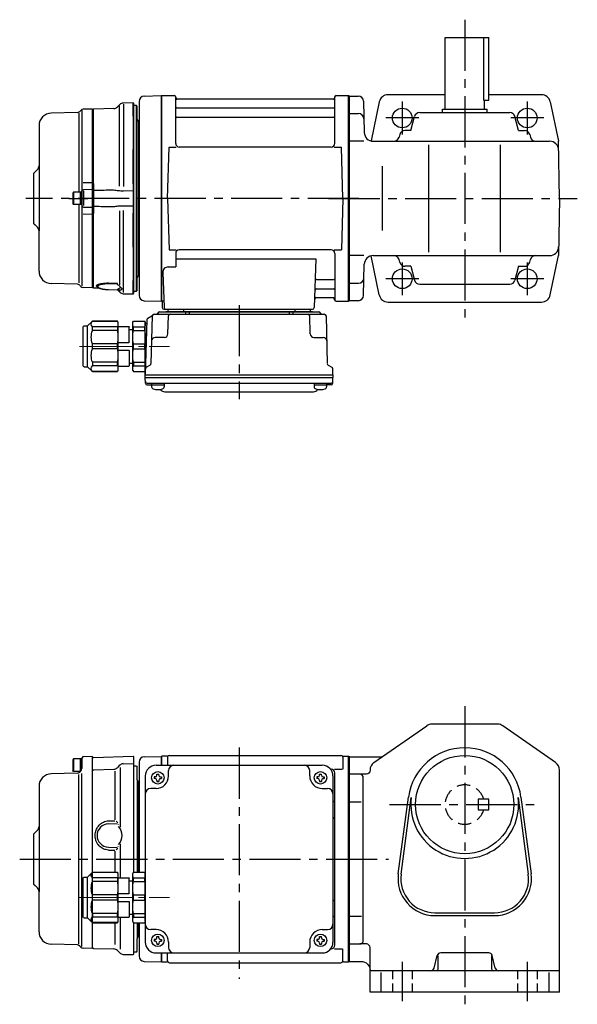
# Model space of a CAD drawing. Extents: x 88 to 799, y 59 to 610.
# Drawn here: x 88 to 400, y 59 to 610 of the extents above; entities that cross this region are included whole.
import ezdxf

# ---------------------------------------------------------------- set-up
doc = ezdxf.new("R2010")
doc.units = 0
doc.header["$LTSCALE"] = 3
doc.header["$MEASUREMENT"] = 0
for name, pattern in [('HIDDEN', [3.75, 2.5, -1.25]), ('HIDDEN2', [4.7625, 3.175, -1.5875]), ('PHANTOM', [2.5, 1.25, -0.25, 0.25, -0.25, 0.25, -0.25]), ('sekkei(A2)', [14.2875, 9.525, -1.5875, 1.5875, -1.5875]), ('sekkei_H', [2.38125, 1.5875, -0.79375]), ('一点鎖線', [13, 10, -1, 1, -1])]:
    doc.linetypes.add(name, pattern=pattern)
doc.layers.get('0').update_dxf_attribs({"linetype": 'CONTINUOUS'})
for name, color, linetype in [('CENTER', 3, 'sekkei(A2)'), ('HIDDEN', 1, 'HIDDEN'), ('HIDS', 1, 'HIDDEN2'), ('PHANTOM', 2, 'PHANTOM')]:
    doc.layers.add(name, color=color, linetype=linetype)

# ---------------------------------------------------------------- blocks, each defined once
blk = doc.blocks.new('C2BG1216キャプコン-F用')
for p, q in [((-0.76, 12.65), (0, 12.65)), ((0, 13.5), (0.35, 14.1)), ((0, -13.5), (0, 13.5)), ((6.65, 14.1), (0.35, 14.1)), ((7, 13.5), (6.65, 14.1)), ((7, -13.5), (7, 13.5)), ((15.3, 11.05), (9.3, 11.05)), ((15.3, 13.5), (15.65, 14.1)), ((15.3, 13.5), (15.3, -13.5)), ((29.65, 14.1), (15.65, 14.1)), ((15.65, 14.1), (15.65, 14.03)), ((15.65, 14.03), (29.65, 14.03)), ((32.3, 11.45), (29.65, 14.1)), ((29.65, 14.03), (29.65, 14.1)), ((32.3, -11.45), (32.3, 11.45)), ((34.2, 11.45), (32.3, 11.45)), ((6.65, 10.92), (0.35, 10.92)), ((0.35, 8.93), (0.35, 10.92)), ((6.65, 8.93), (0.35, 8.93)), ((6.65, 8.93), (6.65, 10.92)), ((9, 9.4), (7, 9.4)), ((9, 2.5), (9, 10.75)), ((15.65, 10.92), (29.65, 10.92)), ((15.65, 10.92), (15.65, 8.93)), ((15.65, 8.93), (29.65, 8.93)), ((29.65, 8.93), (29.65, 10.92)), ((34.7, -10.95), (34.7, 10.95)), ((0.35, -1.41), (0.35, 1.41)), ((6.65, 1.41), (0.35, 1.41)), ((6.65, -1.41), (6.65, 1.41)), ((15.3, 2.2), (9.3, 2.2)), ((15.65, -1.41), (15.65, 1.41)), ((15.65, 1.41), (29.65, 1.41)), ((29.65, -1.41), (29.65, 1.41)), ((6.65, -1.41), (0.35, -1.41)), ((9, -2.5), (9, -10.75)), ((15.3, -2.2), (9.3, -2.2)), ((15.65, -1.41), (29.65, -1.41)), ((6.65, -8.93), (0.35, -8.93)), ((0.35, -8.93), (0.35, -10.92)), ((6.65, -10.92), (0.35, -10.92)), ((6.65, -8.93), (6.65, -10.92)), ((9, -9.4), (7, -9.4)), ((15.65, -8.93), (29.65, -8.93)), ((15.65, -10.92), (15.65, -8.93)), ((15.65, -10.92), (29.65, -10.92)), ((29.65, -8.93), (29.65, -10.92)), ((0, -13.5), (0.35, -14.1)), ((6.65, -14.1), (0.35, -14.1)), ((7, -13.5), (6.65, -14.1)), ((15.3, -11.05), (9.3, -11.05)), ((15.3, -13.5), (15.65, -14.1)), ((15.65, -14.03), (29.65, -14.03)), ((15.65, -14.1), (15.65, -14.03)), ((29.65, -14.1), (15.65, -14.1)), ((32.3, -11.45), (29.65, -14.1)), ((29.65, -14.03), (29.65, -14.1)), ((34.2, -11.45), (32.3, -11.45))]:
    blk.add_line(p, q)
for centre, radius, start, end in [((3.83, 12.51), 3.83, 155.4551, 204.5449), ((3.17, 12.51), 3.83, 335.4551, 24.5449), ((9.3, 10.75), 0.3, 90, 180), ((18.97, 12.47), 3.67, 154.9182, 205.0818), ((27.93, 12.47), 2.32, 317.8582, 42.1418), ((34.2, 10.95), 0.5, 0, 90), ((20.58, 5.17), 20.58, 169.4713, 190.5287), ((-13.58, 5.17), 20.58, 349.4713, 10.5287), ((35.88, 5.17), 20.58, 169.4713, 190.5287), ((18.17, 5.17), 12.08, 341.8653, 18.1347), ((9.3, 2.5), 0.3, 180, 270), ((20.58, -5.17), 20.58, 169.4713, 190.5287), ((-13.58, -5.17), 20.58, 349.4713, 10.5287), ((9.3, -2.5), 0.3, 90, 180), ((35.88, -5.17), 20.58, 169.4713, 190.5287), ((18.17, -5.17), 12.08, 341.8653, 18.1347), ((3.83, -12.51), 3.83, 155.4551, 204.5449), ((3.17, -12.51), 3.83, 335.4551, 24.5449), ((9.3, -10.75), 0.3, 180, 270), ((18.97, -12.47), 3.67, 154.9182, 205.0818), ((27.93, -12.47), 2.32, 317.8582, 42.1418), ((34.2, -10.95), 0.5, 270, 0)]:
    blk.add_arc(centre, radius, start, end)
at = {"layer": 'CENTER', "linetype": '一点鎖線', "lineweight": 13}
blk.add_line((36.8, 0), (-13.6, 0), dxfattribs=at)
blk = doc.blocks.new('C2BG1216キャプコン-F_ABOX用')
blk.add_blockref('C2BG1216キャプコン-F用', (0, 0))
blk = doc.blocks.new('A$C6ba7ef0f')
for p, q in [((-114.58, 57.25), (-105.2, 57.49)), ((-105.2, 57.49), (-105, 57.3)), ((-104.7, 57.5), (-105, 57.33)), ((-105, -57.33), (-105, 57.33)), ((-105, -57.5), (-105, 57.3)), ((-105, 57.3), (-105, -57.3)), ((-104.7, 57.5), (-97.84, 57.5)), ((-104.7, -57.5), (-104.7, 57.5)), ((-97, 30.75), (-97, 56.74)), ((-96.85, 56.67), (-96.72, 55.91)), ((-8.77, 55.5), (-96.23, 55.5)), ((-8.15, 56.67), (-8.28, 55.91)), ((-8, 30.75), (-8, 56.74)), ((-7.16, 57.5), (-0.3, 57.5)), ((-0.3, 57.5), (0, 57.33)), ((-0.3, -57.5), (-0.3, 57.5)), ((0, 57.33), (0, -57.33)), ((-143.8, 49.98), (-148.7, 49.85)), ((-143.8, 49.98), (-143.5, 49.68)), ((-143.5, 49.68), (-143.5, 47.5)), ((-143.5, -47.5), (-143.5, 49.68)), ((-117.5, 54.25), (-117.5, -44.09)), ((-117.5, 54.24), (-117.5, -54.25)), ((-96.5, 50.67), (-8.5, 50.67)), ((-152.04, 48.06), (-166.68, 47.68)), ((-151.25, 47.63), (-151.25, 3.5)), ((-150.06, 49.27), (-150.68, 48.65)), ((-149.5, 49.31), (-149.5, -48.98)), ((-96.5, 45.43), (-8.5, 45.43)), ((-173.5, 40.68), (-173.5, -18.24)), ((-101.5, 0), (-100.75, 28.75)), ((-100.75, 28.75), (-96.72, 28.75)), ((-10, 28.75), (-95, 28.75)), ((-8.28, 28.75), (-4.25, 28.75)), ((-3.5, 0), (-4.25, 28.75)), ((-176.5, 14), (-174.38, 16.12)), ((-176.5, 14), (-176.5, -14)), ((-176, 14.5), (-174.38, 16.12)), ((-154.2, 3.5), (-154.5, 2.98)), ((-154.5, 2.98), (-154.5, -2.98)), ((-154.2, 3.5), (-154.2, -3.5)), ((-149.5, 3.5), (-154.2, 3.5)), ((-150.5, 3.5), (-150.5, -3.5)), ((-149.5, -3.83), (-149.5, 3.83)), ((-149.5, 3.5), (-149.5, -3.5)), ((-101.5, 0), (-100.75, -28.75)), ((-3.5, 0), (-4.25, -28.75)), ((-154.2, -3.5), (-154.5, -2.98)), ((-149.5, -3.5), (-154.2, -3.5)), ((-151.25, -3.5), (-151.25, -47.2)), ((-176.5, -14), (-174.38, -16.12)), ((-176, -14.5), (-174.38, -16.12)), ((-173.5, -40.68), (-173.5, -18.24)), ((-100.75, -28.75), (-96.72, -28.75)), ((-97, -30.75), (-97, -38.37)), ((-10, -28.75), (-95, -28.75)), ((-8.28, -28.75), (-4.25, -28.75)), ((-8, -30.75), (-8, -56.74)), ((-101.22, -38.37), (-97, -38.37)), ((-97, -33.79), (-18.51, -33.79)), ((-18.51, -33.79), (-19.47, -61.03)), ((-104.22, -41.47), (-103.53, -61.03)), ((-152.04, -48.06), (-166.68, -47.68)), ((-150.06, -49.27), (-150.68, -48.65)), ((-143.5, -49.68), (-143.5, -47.5)), ((-17.89, -45.43), (-8.5, -45.43)), ((-143.8, -49.98), (-148.7, -49.85)), ((-143.8, -49.98), (-143.5, -49.68)), ((-18.14, -50.67), (-8.5, -50.67)), ((-114.58, -57.25), (-105, -57.5)), ((-104.7, -57.5), (-105, -57.33)), ((-103.66, -57.5), (-104.7, -57.5)), ((-104.5, -57.5), (-104.5, -61)), ((-18.31, -55.5), (-8.77, -55.5)), ((-8.15, -56.67), (-8.28, -55.91)), ((-7.16, -57.5), (-0.3, -57.5)), ((-0.3, -57.5), (0, -57.33)), ((-112.69, -67.02), (-110.38, -65.69)), ((-110.14, -65.77), (-110.83, -92.48)), ((-109.14, -64.8), (-13.86, -64.8)), ((-106.03, -63.5), (-16.97, -63.5)), ((-103.5, -62), (-20.47, -62)), ((-20.47, -63.5), (-102.53, -63.5)), ((-101.33, -75.85), (-101.06, -65.77)), ((-101.29, -62), (-101.32, -63.01)), ((-92.71, -62), (-92.68, -63.01)), ((-91.5, -63.5), (-91.5, -64.8)), ((-89.5, -63.5), (-89.5, -64.8)), ((-33.5, -63.5), (-33.5, -64.8)), ((-31.5, -63.5), (-31.5, -64.8)), ((-30.29, -62), (-30.32, -63.01)), ((-21.67, -75.85), (-21.94, -65.77)), ((-21.71, -62), (-21.68, -63.01)), ((-12.86, -65.77), (-12.17, -92.48)), ((-113.19, -67.86), (-114, -98.8)), ((-103.33, -77.8), (-108.5, -77.8)), ((-19.67, -77.8), (-14.5, -77.8)), ((-111.33, -93.32), (-113.41, -94.52)), ((-11.67, -93.32), (-9.59, -94.52)), ((-114, -98.8), (-113.91, -95.36)), ((-114, -100.3), (-114, -98.8)), ((-114, -98.8), (-9, -98.8)), ((-9, -98.8), (-9.09, -95.36)), ((-9, -98.8), (-9, -100.3)), ((-113.93, -103.43), (-114, -100.3)), ((-114, -100.3), (-9, -100.3)), ((-112.95, -103.4), (-10.05, -103.4)), ((-112.93, -104.4), (-110.48, -104.4)), ((-110.48, -103.4), (-110.48, -105.38)), ((-110.48, -104.4), (-103.48, -104.4)), ((-103.48, -103.4), (-103.48, -105.38)), ((-19.52, -103.4), (-19.52, -105.38)), ((-19.52, -104.4), (-12.52, -104.4)), ((-12.52, -103.4), (-12.52, -105.38)), ((-10.07, -104.4), (-12.52, -104.4)), ((-9.07, -103.43), (-9, -100.3)), ((-103.07, -108.2), (-19.93, -108.2))]:
    blk.add_line(p, q)
at = {"color": 7, "linetype": 'Continuous', "lineweight": 25}
for p, q in [((-143, 50), (-143.5, 49.5)), ((-131.67, 50.3), (-143, 50)), ((-143, 8.42), (-143, 50)), ((-128.35, 52.46), (-129.63, 51.17)), ((-128.38, 6.9), (-128.38, 51.73)), ((-120.8, 53.48), (-126.3, 53.33)), ((-120.8, 45.98), (-120.8, 53.48)), ((-120.5, 53.19), (-120.8, 53.48)), ((-120.5, 45.92), (-120.5, 53.19)), ((-119, 52), (-120.5, 52)), ((-119, -52), (-119, 52)), ((-118.5, 51.5), (-119, 52)), ((-118.5, -51.5), (-118.5, 51.5)), ((-143.5, 8.34), (-143.5, 49.5)), ((-120.8, 45.98), (-120.8, 45.98)), ((-120.8, 45.98), (-120.8, 45.82)), ((-120.8, 45.82), (-120.8, 45.1)), ((-120.8, 45.8), (-120.8, 45.1)), ((-120.8, 45.1), (-120.8, 39.6)), ((-120.5, 45.92), (-120.5, 45.92)), ((-120.5, 45.56), (-120.5, 45.92)), ((-120.5, 45.42), (-120.5, 45.56)), ((-120.5, 44.8), (-120.5, 45.42)), ((-120.5, 39.6), (-120.5, 44.8)), ((-120.8, 39.6), (-120.8, 30.16)), ((-120.5, 30.48), (-120.5, 39.6)), ((-117.8, 43.3), (-118.21, 43.71)), ((-117.8, 43.3), (-117.8, -43.3)), ((-120.8, 30.16), (-120.8, 27.58)), ((-120.8, 30.03), (-120.8, 27.61)), ((-120.8, 27.58), (-120.8, 27.31)), ((-120.5, 27.67), (-120.5, 30.48)), ((-120.5, 27.43), (-120.5, 27.67)), ((-120.8, 8.2), (-120.8, 27.31)), ((-120.8, 27.31), (-120.8, 27.31)), ((-120.5, 26.83), (-120.5, 27.43)), ((-120.5, 8.5), (-120.5, 26.83)), ((-148.7, 8.87), (-143.8, 8.97)), ((-143, 8.42), (-143.5, 8.34)), ((-120.8, 8.2), (-120.8, 8.2)), ((-120.8, 8.2), (-120.8, 7.72)), ((-120.8, 7.72), (-120.8, 4.22)), ((-120.8, 7.68), (-120.8, 5.37)), ((-120.5, 7.67), (-120.5, 8.5)), ((-120.5, 7.4), (-120.5, 7.67)), ((-120.5, 4.85), (-120.5, 7.4)), ((-143.8, 4.94), (-148.53, 4.82)), ((-148.53, 4.23), (-148.53, -4.01)), ((-143.03, 4.34), (-143.5, 3.87)), ((-143.5, -3.87), (-143.5, 3.87)), ((-143, 4.34), (-143.03, 4.34)), ((-143.03, 4.34), (-143.03, -4.34)), ((-143, 4.34), (-143, 4.34)), ((-120.8, 4.22), (-120.8, -4.22)), ((-120.5, 3.97), (-120.5, 4.85)), ((-120.5, -3.97), (-120.5, 3.97)), ((-148.53, -4.82), (-143.8, -4.94)), ((-143.5, -3.87), (-143.03, -4.34)), ((-143.03, -4.34), (-143, -4.34)), ((-143, -4.34), (-143, -4.34)), ((-120.8, -4.22), (-120.8, -7.72)), ((-120.8, -5.37), (-120.8, -7.68)), ((-120.5, -4.85), (-120.5, -3.97)), ((-120.5, -7.4), (-120.5, -4.85)), ((-143.8, -8.97), (-148.7, -8.87)), ((-143.5, -49.5), (-143.5, -8.34)), ((-143.5, -8.34), (-143, -8.42)), ((-143, -8.31), (-143, -8.42)), ((-143, -50), (-143, -8.42)), ((-128.38, -6.9), (-128.38, -48.36)), ((-120.8, -7.72), (-120.8, -8.2)), ((-120.8, -27.31), (-120.8, -8.2)), ((-120.8, -8.2), (-120.8, -8.2)), ((-120.5, -7.67), (-120.5, -7.4)), ((-120.5, -8.5), (-120.5, -7.67)), ((-120.5, -26.83), (-120.5, -8.5)), ((-120.8, -27.31), (-120.8, -27.31)), ((-120.8, -27.31), (-120.8, -27.58)), ((-120.5, -27.43), (-120.5, -26.83)), ((-120.5, -27.67), (-120.5, -27.43)), ((-120.8, -27.58), (-120.8, -30.16)), ((-120.8, -27.61), (-120.8, -30.03)), ((-120.8, -30.16), (-120.8, -39.6)), ((-120.5, -30.48), (-120.5, -27.67)), ((-120.5, -39.6), (-120.5, -30.48)), ((-120.8, -39.6), (-120.8, -45.1)), ((-120.5, -44.8), (-120.5, -39.6)), ((-118.21, -43.71), (-117.8, -43.3)), ((-143.5, -49.5), (-143, -50)), ((-134.67, -47.39), (-129.91, -47.48)), ((-129.51, -47.96), (-134.66, -47.86)), ((-128.54, -48.91), (-128.46, -49.02)), ((-120.8, -45.1), (-120.8, -45.8)), ((-120.8, -45.1), (-120.8, -45.82)), ((-120.8, -45.82), (-120.8, -45.98)), ((-120.8, -53.48), (-120.8, -45.98)), ((-120.8, -45.98), (-120.8, -45.98)), ((-120.5, -45.42), (-120.5, -44.8)), ((-120.5, -45.56), (-120.5, -45.42)), ((-120.5, -45.92), (-120.5, -45.56)), ((-120.5, -53.19), (-120.5, -45.92)), ((-120.5, -45.92), (-120.5, -45.92)), ((-143, -50), (-140.07, -50.08)), ((-134.67, -51.04), (-129.51, -51.21)), ((-134.66, -51.01), (-129.51, -51.17)), ((-129.6, -51.21), (-128.35, -52.46)), ((-126.3, -53.33), (-120.8, -53.48)), ((-120.8, -53.48), (-120.5, -53.19)), ((-120.5, -52), (-119, -52)), ((-119, -52), (-118.5, -51.5))]:
    blk.add_line(p, q, dxfattribs=at)
at = {"color": 0}
for p, q in [((-126.3, 52.64), (-126.3, 6.74)), ((-126.3, -52.64), (-126.3, -6.74)), ((-128.35, -52.46), (-128.35, -51.75))]:
    blk.add_line(p, q, dxfattribs=at)
at = {"color": 7, "linetype": 'Continuous', "lineweight": 25}
for points in [[(-120.8, 4.22), (-121, 4.22), (-126.3, 4.11)], [(-126.3, -4.11), (-121, -4.22), (-120.8, -4.22)]]:
    blk.add_lwpolyline(points, dxfattribs=at)
for centre, radius, start, end in [((-114.5, 54.25), 3, 91.5, 180), ((-97.84, 56.5), 1, 10, 90), ((-96.23, 56), 0.5, 190, 270), ((-8.77, 56), 0.5, 270, 350), ((-7.16, 56.5), 1, 90, 170), ((-148.65, 47.85), 2, 91.5, 135), ((-96.5, 51.17), 0.5, 180, 270), ((-8.5, 51.17), 0.5, 270, 360), ((-166.5, 40.68), 7, 91.5, 180), ((-152.1, 50.06), 2, 271.5, 315), ((-96.5, 44.93), 0.5, 90, 180), ((-8.5, 44.93), 0.5, 360, 90), ((-95, 30.75), 2, 180, 270), ((-10, 30.75), 2, 270, 360), ((-176.5, 18.24), 3, 315, 0), ((-176.5, -18.24), 3, 0, 45), ((-95, -30.75), 2, 90, 180), ((-10, -30.75), 2, 0, 90), ((-101.22, -41.37), 3, 90, 182), ((-166.5, -40.68), 7, 180, 268.5), ((-152.1, -50.06), 2, 45, 88.5), ((-148.65, -47.85), 2, 225, 268.5), ((-17.89, -44.43), 1, 178, 270), ((-8.5, -44.93), 0.5, 270, 0), ((-114.5, -54.25), 3, 180, 268.5), ((-18.14, -51.67), 1, 90, 178), ((-8.5, -51.17), 0.5, 0, 90), ((-18.31, -56.5), 1, 90, 178), ((-8.77, -56), 0.5, 10, 90), ((-7.16, -56.5), 1, 190, 270), ((-110.88, -64.82), 1, 300, 318.7448), ((-109.14, -65.8), 1, 90, 178.5), ((-110.88, -64.82), 1, 318.6911, 330.64), ((-107.9, -63.8), 1, 270, 339.5127), ((-106.03, -64.5), 1, 90, 159.5127), ((-103.5, -61), 1, 180, 270), ((-102.53, -61), 1, 182, 270), ((-101.82, -63), 0.5, 270, 358.5), ((-100.06, -65.8), 1, 90, 178.5), ((-92.18, -63), 0.5, 181.5, 270), ((-30.82, -63), 0.5, 270, 358.5), ((-22.94, -65.8), 1, 1.5, 90), ((-21.18, -63), 0.5, 181.5, 270), ((-20.47, -61), 1, 270, 358), ((-16.97, -64.5), 1, 20.4873, 90), ((-15.1, -63.8), 1, 200.4873, 270), ((-13.86, -65.8), 1, 1.5, 90), ((-112.19, -67.89), 1, 120, 178.5), ((-103.33, -75.8), 2, 270, 358.5), ((-19.67, -75.8), 2, 181.5, 270), ((-108.5, -79.8), 2, 90, 178.5), ((-14.5, -79.8), 2, 1.5, 90), ((-111.83, -92.46), 1, 300, 358.5), ((-11.17, -92.46), 1, 181.5, 240), ((-112.91, -95.39), 1, 120, 178.5), ((-10.09, -95.39), 1, 1.5, 60), ((-112.95, -102.4), 1, 181.3299, 270), ((-112.93, -103.4), 1, 181.5, 270), ((-10.07, -103.4), 1, 270, 358.5), ((-10.05, -102.4), 1, 270, 358.6701), ((-109.18, -105.38), 1.3, 180, 253.3984), ((-106.98, -98), 9, 253.3985, 286.601), ((-103.07, -105.2), 3, 214.1894, 270), ((-104.78, -105.38), 1.3, 286.6009, 0), ((-19.93, -105.2), 3, 270, 325.8106), ((-18.22, -105.38), 1.3, 180, 253.3984), ((-16.02, -98), 9, 253.3985, 286.601), ((-13.82, -105.38), 1.3, 286.6009, 0)]:
    blk.add_arc(centre, radius, start, end)
for centre, radius, start, end in [((-131.75, 53.3), 3, 271.5, 315), ((-126.23, 50.34), 3, 91.5, 135), ((-117.5, 44.41), 1, 180, 225), ((-117.5, -44.41), 1, 135, 180), ((-129.55, -52.05), 0.978, 46.679, 90.5672), ((-127.77, -51.28), 0.736, 186.1725, 218.8094), ((-126.23, -50.34), 3, 225, 268.5)]:
    blk.add_arc(centre, radius, start, end, dxfattribs=at)
at = {"color": 0, "linetype": 'Continuous', "lineweight": 25}
blk.add_arc((-128.23, -48.86), 0.283, 215.5935, 246.2408, dxfattribs=at)
at = {"color": 8, "linetype": 'Continuous', "lineweight": 25}
blk.add_arc((-134.75, -51.01), 0.0932, 339.8103, 1.0372, dxfattribs=at)
at = {"color": 7, "linetype": 'Continuous', "lineweight": 25}
for points, knots in [([(-143.5, 3.87), (-143.5, 3.97), (-143.5, 4.15), (-143.5, 4.54), (-143.5, 4.69), (-143.5, 5.02), (-143.5, 5.21), (-143.5, 5.6), (-143.5, 5.82), (-143.5, 6.27), (-143.5, 6.5), (-143.5, 7), (-143.5, 7.26), (-143.5, 7.79), (-143.5, 8.06), (-143.5, 8.34)], [0, 0, 0, 0, 0.25, 0.25, 0.375, 0.375, 0.5, 0.5, 0.625, 0.625, 0.75, 0.75, 0.875, 0.875, 1, 1, 1, 1]), ([(-143, 8.42), (-143, 8.35), (-143, 8.21), (-143, 8.02), (-143, 7.85), (-143, 7.7), (-143, 7.57), (-143.01, 7.4), (-143.01, 7.21), (-143.01, 6.82), (-143.01, 6.31), (-143.02, 5.73), (-143.02, 5.23), (-143.02, 4.89), (-143.02, 4.67), (-143.02, 4.53), (-143.03, 4.42), (-143.03, 4.37), (-143.03, 4.34)], [0, 0, 0, 0, 0.035333, 0.0676055, 0.0968175, 0.122969, 0.1460598, 0.16609, 0.2090679, 0.2493577, 0.3806458, 0.4990578, 0.6272761, 0.7488398, 0.8129585, 0.8761912, 0.9385383, 1, 1, 1, 1]), ([(-143, 8.31), (-143, 8.07), (-143, 7.56), (-143, 6.82), (-143, 6.12), (-143, 5.51), (-143, 5), (-143, 4.58), (-143, 4.43), (-143, 4.34)], [0, 0, 0, 0, 0.122383, 0.263307, 0.404461, 0.545615, 0.686745, 0.827874, 1, 1, 1, 1]), ([(-149.5, 3.83), (-149.5, 3.95), (-149.48, 4.07), (-149.38, 4.31), (-149.31, 4.43), (-149.12, 4.62), (-149.01, 4.69), (-148.77, 4.79), (-148.64, 4.82), (-148.53, 4.82)], [0, 0, 0, 0, 0.25, 0.25, 0.5, 0.5, 0.75, 0.75, 1, 1, 1, 1]), ([(-132.47, 4.6), (-135.52, 4.53), (-138.57, 4.45), (-141.62, 4.38), (-142.08, 4.37), (-142.54, 4.36), (-143, 4.34)], [0, 0, 0, 0, 0.00914933, 0.00914933, 0.00914933, 0.01053424, 0.01053424, 0.01053424, 0.01053424]), ([(-126.3, 4.11), (-126.78, 4.11), (-127.25, 4.11), (-128.18, 4.15), (-128.65, 4.18), (-129.56, 4.26), (-130.01, 4.31), (-130.9, 4.42), (-131.33, 4.47), (-131.75, 4.53)], [0, 0, 0, 0, 0.25, 0.25, 0.5, 0.5, 0.75, 0.75, 1, 1, 1, 1]), ([(-149.5, -3.83), (-149.5, -4.09), (-149.4, -4.34), (-149.04, -4.71), (-148.78, -4.81), (-148.53, -4.82)], [0, 0, 0, 0, 0.5, 0.5, 1, 1, 1, 1]), ([(-143.5, -8.34), (-143.5, -7.78), (-143.5, -7.26), (-143.5, -6.51), (-143.5, -6.27), (-143.5, -5.82), (-143.5, -5.61), (-143.5, -5.21), (-143.5, -5.03), (-143.5, -4.69), (-143.5, -4.55), (-143.5, -4.29), (-143.5, -4.17), (-143.5, -3.99), (-143.5, -3.92), (-143.5, -3.87)], [0, 0, 0, 0, 0.25, 0.25, 0.375, 0.375, 0.5, 0.5, 0.625, 0.625, 0.75, 0.75, 0.875, 0.875, 1, 1, 1, 1]), ([(-143.03, -4.34), (-143.03, -4.36), (-143.03, -4.39), (-143.03, -4.44), (-143.02, -4.5), (-143.02, -4.57), (-143.02, -4.65), (-143.02, -4.74), (-143.02, -4.92), (-143.02, -5.23), (-143.02, -5.72), (-143.01, -6.31), (-143.01, -6.81), (-143.01, -7.2), (-143.01, -7.49), (-143, -7.89), (-143, -8.22), (-143, -8.42)], [0, 0, 0, 0, 0.03483, 0.069944, 0.105343, 0.141026, 0.176994, 0.213246, 0.249783, 0.371297, 0.49948, 0.617947, 0.749279, 0.789704, 0.832856, 0.902575, 1, 1, 1, 1]), ([(-143, -4.34), (-140.13, -4.41), (-137.26, -4.48), (-134.39, -4.55), (-133.75, -4.57), (-133.11, -4.58), (-132.47, -4.6)], [0, 0, 0, 0, 0.00861191, 0.00861191, 0.00861191, 0.01053424, 0.01053424, 0.01053424, 0.01053424]), ([(-131.75, -4.53), (-131.33, -4.47), (-130.9, -4.42), (-130.02, -4.31), (-129.57, -4.26), (-128.65, -4.18), (-128.18, -4.15), (-127.25, -4.11), (-126.78, -4.11), (-126.3, -4.11)], [0, 0, 0, 0, 0.25, 0.25, 0.5, 0.5, 0.75, 0.75, 1, 1, 1, 1]), ([(-141.02, -49.47), (-140.98, -49.51), (-140.85, -49.64), (-140.56, -49.83), (-140.11, -50.07), (-139.56, -50.29), (-138.94, -50.48), (-138.27, -50.64), (-137.56, -50.77), (-136.82, -50.88), (-136.05, -50.96), (-135.33, -51.02), (-134.86, -51.03), (-134.67, -51.04)], [0, 0, 0, 0, 0.028676, 0.114989, 0.218654, 0.326279, 0.432885, 0.534372, 0.634225, 0.733285, 0.83039, 0.927743, 1, 1, 1, 1]), ([(-134.66, -47.86), (-135.05, -47.85), (-135.45, -47.86), (-136.21, -47.88), (-136.58, -47.9), (-137.3, -47.97), (-137.64, -48.01), (-138.12, -48.08), (-138.28, -48.11), (-138.58, -48.17), (-138.72, -48.2), (-139.14, -48.3), (-139.38, -48.37), (-139.81, -48.53), (-139.99, -48.61), (-140.29, -48.79), (-140.4, -48.89), (-140.51, -49.03), (-140.54, -49.08), (-140.58, -49.19), (-140.59, -49.24), (-140.59, -49.39), (-140.55, -49.49), (-140.4, -49.69), (-140.28, -49.79), (-140.06, -49.94), (-139.98, -49.99), (-139.8, -50.08), (-139.7, -50.13), (-139.38, -50.26), (-139.13, -50.35), (-138.59, -50.51), (-138.28, -50.58), (-137.64, -50.71), (-137.3, -50.77), (-136.76, -50.85), (-136.57, -50.87), (-136.2, -50.91), (-136.01, -50.93), (-135.44, -50.97), (-135.05, -51), (-134.66, -51.01)], [0, 0, 0, 0, 0.0625, 0.0625, 0.125, 0.125, 0.1875, 0.1875, 0.21875, 0.21875, 0.25, 0.25, 0.3125, 0.3125, 0.375, 0.375, 0.4375, 0.4375, 0.46875, 0.46875, 0.5, 0.5, 0.5625, 0.5625, 0.625, 0.625, 0.65625, 0.65625, 0.6875, 0.6875, 0.75, 0.75, 0.8125, 0.8125, 0.875, 0.875, 0.90625, 0.90625, 0.9375, 0.9375, 1, 1, 1, 1]), ([(-129.51, -47.96), (-129.49, -47.94), (-129.49, -47.91), (-129.52, -47.83), (-129.55, -47.79), (-129.63, -47.7), (-129.68, -47.66), (-129.79, -47.57), (-129.84, -47.53), (-129.91, -47.48)], [0, 0, 0, 0, 0.25, 0.25, 0.5, 0.5, 0.75, 0.75, 1, 1, 1, 1]), ([(-129.34, -48.43), (-129.42, -48.37), (-129.49, -48.3), (-129.57, -48.18), (-129.58, -48.12), (-129.56, -48.06)], [0, 0, 0, 0, 0.5, 0.5, 1, 1, 1, 1]), ([(-128.46, -49.02), (-128.44, -49.06), (-128.32, -49.23), (-128.1, -49.5), (-127.81, -49.82), (-127.54, -50.1), (-127.29, -50.34), (-127.13, -50.51), (-127.07, -50.57), (-127.05, -50.6)], [0, 0, 0, 0, 0.043499, 0.19793, 0.360299, 0.526368, 0.70833, 0.880504, 1, 1, 1, 1]), ([(-129.56, -51.07), (-129.58, -51.01), (-129.57, -50.95), (-129.49, -50.83), (-129.42, -50.77), (-129.34, -50.71)], [0, 0, 0, 0, 0.5, 0.5, 1, 1, 1, 1]), ([(-129.34, -50.71), (-129.26, -50.65), (-129.16, -50.6), (-128.94, -50.49), (-128.82, -50.43), (-128.5, -50.26), (-128.31, -50.14), (-127.99, -49.81)], [0, 0, 0, 0, 0.25, 0.25, 0.5, 0.5, 1, 1, 1, 1]), ([(-128.5, -51.36), (-128.59, -51.36), (-128.66, -51.35), (-128.79, -51.34), (-128.85, -51.33), (-128.88, -51.34)], [0, 0, 0, 0, 0.5, 0.5, 1, 1, 1, 1]), ([(-127.05, -50.6), (-127.38, -51.14), (-127.56, -51.24), (-127.9, -51.33), (-128.02, -51.35), (-128.27, -51.37), (-128.4, -51.37), (-128.5, -51.36)], [0, 0, 0, 0, 0.5, 0.5, 0.75, 0.75, 1, 1, 1, 1]), ([(-127.04, -50.6), (-127.02, -50.64), (-126.98, -50.68), (-126.99, -50.67), (-126.99, -50.67)], [0, 0, 0, 0, 0.6943451, 1, 1, 1, 1])]:
    blk.add_open_spline(points, degree=3, knots=knots, dxfattribs=at)
for points in [[(-143, 8.42), (-143, 8.42), (-143, 8.42), (-143, 8.42)], [(-131.75, 4.53), (-131.99, 4.56), (-132.23, 4.58), (-132.47, 4.6)], [(-132.47, -4.6), (-132.23, -4.58), (-131.99, -4.56), (-131.75, -4.53)], [(-143, -8.42), (-143, -8.42), (-143, -8.42), (-143, -8.42)], [(-129.56, -48.06), (-129.54, -48.02), (-129.53, -47.99), (-129.51, -47.96)], [(-129.51, -51.17), (-129.53, -51.14), (-129.54, -51.11), (-129.56, -51.07)], [(-128.35, -51.75), (-128.52, -51.62), (-128.69, -51.48), (-128.88, -51.34)]]:
    blk.add_open_spline(points, degree=3, dxfattribs=at)
at = {"color": 0}
for points, knots in [([(-141.02, -49.47), (-141.18, -49.32), (-141.05, -49.44), (-141.36, -49.02), (-141.22, -48.71), (-140.94, -48.41), (-140.48, -48.16), (-139.87, -47.93), (-139.1, -47.74), (-138.26, -47.58), (-137.05, -47.47), (-136.88, -47.39), (-133.21, -47.42), (-136.14, -47.37), (-134.67, -47.39)], [0, 0, 0, 0, 0.158929, 0.517998, 0.823492, 1.198981, 1.718104, 2.362679, 3.163814, 4.061343, 5.085278, 6.153863, 7.299603, 7.659351, 7.659351, 7.659351, 7.659351]), ([(-128.54, -48.91), (-128.58, -48.88), (-128.75, -48.76), (-129.09, -48.6), (-129.28, -48.47), (-129.34, -48.43)], [0, 0, 0, 0, 0.184001, 0.739779, 1, 1, 1, 1])]:
    blk.add_open_spline(points, degree=3, knots=knots, dxfattribs=at)
at = {"layer": 'CENTER'}
for p, q in [((5.5, 0), (-180.93, 0)), ((-156.85, 0), (-146.11, 0)), ((-61.5, -59.67), (-61.5, -112.39))]:
    blk.add_line(p, q, dxfattribs=at)
at = {"layer": 'PHANTOM'}
for p, q in [((-105.2, 57.49), (-105, 57.5)), ((-105, 57.5), (-105, 57.3))]:
    blk.add_line(p, q, dxfattribs=at)
at = {"xscale": -1, "rotation": 360}
blk.add_blockref('C2BG1216キャプコン-F_ABOX用', (-114, -82.8), dxfattribs=at)
blk = doc.blocks.new('C2BG1216キャプコン-GH用')
for p, q in [((0, 13.5), (0.35, 14.1)), ((0, -13.5), (0, 13.5)), ((6.65, 14.1), (0.35, 14.1)), ((7, 13.5), (6.65, 14.1)), ((7, -13.5), (7, 13.5)), ((15.3, 11.05), (9.3, 11.05)), ((15.3, 13.5), (15.65, 14.1)), ((15.3, 13.5), (15.3, -13.5)), ((29.65, 14.1), (15.65, 14.1)), ((15.65, 14.1), (15.65, 14.03)), ((15.65, 14.03), (29.65, 14.03)), ((32.3, 11.45), (29.65, 14.1)), ((29.65, 14.03), (29.65, 14.1)), ((32.3, -11.45), (32.3, 11.45)), ((34.2, 11.45), (32.3, 11.45)), ((6.65, 10.92), (0.35, 10.92)), ((0.35, 8.93), (0.35, 10.92)), ((6.65, 8.93), (0.35, 8.93)), ((6.65, 8.93), (6.65, 10.92)), ((9, 9.4), (7, 9.4)), ((9, 2.5), (9, 10.75)), ((15.65, 10.92), (29.65, 10.92)), ((15.65, 10.92), (15.65, 8.93)), ((15.65, 8.93), (29.65, 8.93)), ((29.65, 8.93), (29.65, 10.92)), ((34.7, -10.95), (34.7, 10.95)), ((0.35, -1.41), (0.35, 1.41)), ((6.65, 1.41), (0.35, 1.41)), ((6.65, -1.41), (6.65, 1.41)), ((15.3, 2.2), (9.3, 2.2)), ((15.65, -1.41), (15.65, 1.41)), ((15.65, 1.41), (29.65, 1.41)), ((29.65, -1.41), (29.65, 1.41)), ((6.65, -1.41), (0.35, -1.41)), ((9, -2.5), (9, -10.75)), ((15.3, -2.2), (9.3, -2.2)), ((15.65, -1.41), (29.65, -1.41)), ((6.65, -8.93), (0.35, -8.93)), ((0.35, -8.93), (0.35, -10.92)), ((6.65, -10.92), (0.35, -10.92)), ((6.65, -8.93), (6.65, -10.92)), ((9, -9.4), (7, -9.4)), ((15.65, -8.93), (29.65, -8.93)), ((15.65, -10.92), (15.65, -8.93)), ((15.65, -10.92), (29.65, -10.92)), ((29.65, -8.93), (29.65, -10.92)), ((0, -13.5), (0.35, -14.1)), ((6.65, -14.1), (0.35, -14.1)), ((7, -13.5), (6.65, -14.1)), ((15.3, -11.05), (9.3, -11.05)), ((15.3, -13.5), (15.65, -14.1)), ((15.65, -14.03), (29.65, -14.03)), ((15.65, -14.1), (15.65, -14.03)), ((29.65, -14.1), (15.65, -14.1)), ((32.3, -11.45), (29.65, -14.1)), ((29.65, -14.03), (29.65, -14.1)), ((34.2, -11.45), (32.3, -11.45))]:
    blk.add_line(p, q)
for centre, radius, start, end in [((3.83, 12.51), 3.83, 155.4551, 204.5449), ((3.17, 12.51), 3.83, 335.4551, 24.5449), ((9.3, 10.75), 0.3, 90, 180), ((18.97, 12.47), 3.67, 154.9182, 205.0818), ((27.93, 12.47), 2.32, 317.8582, 42.1418), ((34.2, 10.95), 0.5, 0, 90), ((20.58, 5.17), 20.58, 169.4713, 190.5287), ((-13.58, 5.17), 20.58, 349.4713, 10.5287), ((35.88, 5.17), 20.58, 169.4713, 190.5287), ((18.17, 5.17), 12.08, 341.8653, 18.1347), ((9.3, 2.5), 0.3, 180, 270), ((20.58, -5.17), 20.58, 169.4713, 190.5287), ((-13.58, -5.17), 20.58, 349.4713, 10.5287), ((9.3, -2.5), 0.3, 90, 180), ((35.88, -5.17), 20.58, 169.4713, 190.5287), ((18.17, -5.17), 12.08, 341.8653, 18.1347), ((3.83, -12.51), 3.83, 155.4551, 204.5449), ((3.17, -12.51), 3.83, 335.4551, 24.5449), ((9.3, -10.75), 0.3, 180, 270), ((18.97, -12.47), 3.67, 154.9182, 205.0818), ((27.93, -12.47), 2.32, 317.8582, 42.1418), ((34.2, -10.95), 0.5, 270, 0)]:
    blk.add_arc(centre, radius, start, end)
at = {"layer": 'CENTER', "linetype": '一点鎖線', "lineweight": 13}
blk.add_line((36.8, 0), (-13.6, 0), dxfattribs=at)
blk = doc.blocks.new('A$C415d39fd')
for p, q in [((-154.2, 56), (-154.5, 55.48)), ((-154.5, 55.48), (-154.5, 49.52)), ((-154.2, 56), (-154.2, 49)), ((-149.5, 56), (-154.2, 56)), ((-150.5, 56), (-150.5, 49)), ((-149.5, 50.68), (-149.5, 56.38)), ((-149.5, 56), (-149.5, 50.68)), ((-148.53, 57.38), (-143.8, 57.5)), ((-143.8, 57.5), (-143.5, 57.2)), ((-143.5, 50.67), (-143.5, 57.2)), ((-143, 56.92), (-143.5, 56.42)), ((-143.5, -7.4), (-143.5, 56.42)), ((-143.5, -7.4), (-143.5, 56.42)), ((-143, 56.92), (-120.8, 57.5)), ((-120.8, 57.5), (-120.5, 57.2)), ((-120.5, 52), (-120.5, 57.2)), ((-114.58, 57.25), (-105.2, 57.49)), ((-105.2, 57.49), (-105, 57.3)), ((-104.7, 57.5), (-105, 57.33)), ((-105, 57.33), (-105, 52.5)), ((-105, 57.33), (-105, 52.5)), ((-105, 52.5), (-105, 57.3)), ((-101.82, 57.5), (-104.7, 57.5)), ((-104.7, 52.5), (-104.7, 57.5)), ((-101.5, 57), (-101.5, 52.5)), ((-100.5, 58), (-4.5, 58)), ((-3.5, 57), (-3.5, 50.22)), ((-3.18, 57.5), (-0.3, 57.5)), ((-0.3, 57.5), (0, 57.33)), ((-0.3, -57.5), (-0.3, 57.5)), ((0, -57.33), (0, 57.33)), ((-143.5, 49.5), (-143, 50)), ((-143, 50), (-131.7, 50.3)), ((-128.37, 52.46), (-129.66, 51.17)), ((-128, 51.19), (-128, 17.86)), ((-126.33, 53.33), (-120.5, 53.49)), ((-120.5, -7.4), (-120.5, 52)), ((-119, 52), (-120.5, 52)), ((-119, 52), (-118.5, 51.5)), ((-118.5, 44.41), (-118.5, 51.5)), ((-117.5, 54.25), (-117.5, -7.4)), ((-108, 52.5), (-15, 52.5)), ((-10, 50.22), (-10.29, 50.22)), ((-8.15, 50.22), (-3.9, 50.22)), ((-152.07, 48.06), (-166.68, 47.68)), ((-154.2, 49), (-154.5, 49.52)), ((-150.36, 49), (-154.2, 49)), ((-151.33, 47.38), (-151.31, -47.34)), ((-150.09, 49.27), (-150.71, 48.65)), ((-149.5, -48.93), (-149.5, 47.83)), ((-131.03, 49.11), (-131.03, 21.91)), ((-118.5, 44.41), (-118.5, -7.4)), ((-114, 46.5), (-114, -46.5)), ((-109.1, 46), (-109.1, 45)), ((-108.5, 46), (-109.1, 46)), ((-108.5, 45), (-109.1, 45)), ((-107.5, 47.6), (-106.5, 47.6)), ((-107.5, 47), (-107.5, 47.6)), ((-106.5, 47), (-106.5, 47.6)), ((-105.5, 46), (-104.9, 46)), ((-105.5, 45), (-104.9, 45)), ((-104.9, 46), (-104.9, 45)), ((-101, 46.5), (-101, 49.5)), ((-22, 46.5), (-22, 49.5)), ((-18.1, 46), (-18.1, 45)), ((-17.5, 46), (-18.1, 46)), ((-17.5, 45), (-18.1, 45)), ((-16.5, 47.6), (-15.5, 47.6)), ((-16.5, 47), (-16.5, 47.6)), ((-15.5, 47), (-15.5, 47.6)), ((-14.5, 46), (-13.9, 46)), ((-14.5, 45), (-13.9, 45)), ((-13.9, 46), (-13.9, 45)), ((-9, 46.5), (-9, -46.5)), ((-8, -48.22), (-8, 48.22)), ((-173.5, 40.68), (-173.5, -18.24)), ((-117.8, 43.3), (-118.21, 43.71)), ((-117.8, -7.4), (-117.8, 43.3)), ((-108, 39.5), (-111, 39.5)), ((-107.5, 44), (-107.5, 43.4)), ((-107.5, 43.4), (-106.5, 43.4)), ((-106.5, 44), (-106.5, 43.4)), ((-16.5, 44), (-16.5, 43.4)), ((-16.5, 43.4), (-15.5, 43.4)), ((-15.5, 44), (-15.5, 43.4)), ((-15, 39.5), (-12, 39.5)), ((-117.8, -7.4), (-117.8, 24.05)), ((-134.67, 21.36), (-131.03, 21.46)), ((-134.59, 19.7), (-129.78, 19.83)), ((-130.25, 21.12), (-129.46, 20.23)), ((-129.21, 19.44), (-129.26, 19.1)), ((-176.5, 14), (-174.38, 16.12)), ((-176.5, 14), (-176.5, -14)), ((-176, 14.5), (-174.38, 16.12)), ((-134.65, 6.7), (-129.81, 6.57)), ((-130.25, 5.28), (-129.46, 6.17)), ((-129.21, 6.96), (-129.26, 7.3)), ((-128, 8.54), (-128, -10.45)), ((-134.67, 5.04), (-131.03, 4.94)), ((-131.03, 4.49), (-131.03, -7.4)), ((-143.5, -35.53), (-143.5, -7.47)), ((-114, -7), (-114, -36)), ((-176.5, -14), (-174.38, -16.12)), ((-176, -14.5), (-174.38, -16.12)), ((-173.5, -40.68), (-173.5, -18.24)), ((-128, -32.55), (-128, -50.32)), ((-143.5, -49.5), (-143.5, -35.6)), ((-143.5, -49.5), (-143.5, -35.6)), ((-131.03, -35.6), (-131.03, -47.78)), ((-120.5, -52), (-120.5, -35.6)), ((-118.5, -35.6), (-118.5, -44.41)), ((-117.8, -43.3), (-117.8, -35.6)), ((-117.5, -35.6), (-117.5, -54.25)), ((-117.8, -43.3), (-118.21, -43.71)), ((-108, -39.5), (-111, -39.5)), ((-107.5, -43.4), (-106.5, -43.4)), ((-107.5, -44), (-107.5, -43.4)), ((-106.5, -44), (-106.5, -43.4)), ((-16.5, -43.4), (-15.5, -43.4)), ((-16.5, -44), (-16.5, -43.4)), ((-15.5, -44), (-15.5, -43.4)), ((-15, -39.5), (-12, -39.5)), ((-152.04, -48.06), (-166.68, -47.68)), ((-150.06, -49.27), (-150.68, -48.65)), ((-143.5, -49.68), (-143.5, -47.5)), ((-143.5, -49.5), (-143, -50)), ((-118.5, -51.5), (-118.5, -44.41)), ((-109.1, -45), (-109.1, -46)), ((-108.5, -45), (-109.1, -45)), ((-108.5, -46), (-109.1, -46)), ((-107.5, -47), (-107.5, -47.6)), ((-107.5, -47.6), (-106.5, -47.6)), ((-106.5, -47), (-106.5, -47.6)), ((-105.5, -45), (-104.9, -45)), ((-105.5, -46), (-104.9, -46)), ((-104.9, -45), (-104.9, -46)), ((-101, -46.5), (-101, -49.5)), ((-22, -46.5), (-22, -49.5)), ((-18.1, -45), (-18.1, -46)), ((-17.5, -45), (-18.1, -45)), ((-17.5, -46), (-18.1, -46)), ((-16.5, -47), (-16.5, -47.6)), ((-16.5, -47.6), (-15.5, -47.6)), ((-15.5, -47), (-15.5, -47.6)), ((-14.5, -45), (-13.9, -45)), ((-14.5, -46), (-13.9, -46)), ((-13.9, -45), (-13.9, -46)), ((-143.8, -49.98), (-148.7, -49.85)), ((-143.8, -49.98), (-143.5, -49.68)), ((-143, -50), (-131.67, -50.3)), ((-128.35, -52.46), (-129.63, -51.17)), ((-126.3, -53.33), (-120.8, -53.48)), ((-120.8, -53.48), (-120.5, -53.18)), ((-119, -52), (-120.5, -52)), ((-120.5, -53.18), (-120.5, -52)), ((-119, -52), (-118.5, -51.5)), ((-108, -52.5), (-15, -52.5)), ((-105, -52.5), (-105, -57.33)), ((-105, -57.5), (-105, -52.5)), ((-105, -52.5), (-105, -57.33)), ((-104.7, -57.5), (-104.7, -52.5)), ((-101.5, -57), (-101.5, -52.5)), ((-10, -50.22), (-10.29, -50.22)), ((-8.15, -50.22), (-3.9, -50.22)), ((-3.5, -57), (-3.5, -50.22)), ((-114.58, -57.25), (-105, -57.5)), ((-104.7, -57.5), (-105, -57.33)), ((-104.7, -57.5), (-101.82, -57.5)), ((-100.5, -58), (-4.5, -58)), ((-3.18, -57.5), (-0.3, -57.5)), ((-0.3, -57.5), (0, -57.33))]:
    blk.add_line(p, q)
for centre in [(-107, 45.5), (-16, 45.5), (-107, -45.5), (-16, -45.5)]:
    blk.add_circle(centre, 3.5)
for centre, radius, start, end in [((-148.5, 56.38), 1, 91.5, 180), ((-114.5, 54.25), 3, 91.5, 180), ((-101.82, 58.5), 1, 270, 311.4096), ((-100.5, 57), 1, 90, 180), ((-4.5, 57), 1, 0, 90), ((-3.18, 58.5), 1, 228.5904, 270), ((-151.5, 50.68), 2, 315, 0), ((-131.78, 53.29), 3, 271.5, 315), ((-126.25, 50.34), 3, 91.5, 135), ((-108, 46.5), 6, 90, 180), ((-98, 49.5), 3, 90, 180), ((-25, 49.5), 3, 0, 90), ((-15, 46.5), 6, 0, 90), ((-10, 48.22), 2, 0, 90), ((-166.5, 40.68), 7, 91.5, 180), ((-152.12, 50.06), 2, 271.5, 315), ((-117.5, 44.41), 1, 180, 225), ((-108.5, 47), 1, 270, 0), ((-108.5, 44), 1, 0, 90), ((-108, 46.5), 7, 270, 0), ((-105.5, 47), 1, 180, 270), ((-105.5, 44), 1, 90, 180), ((-15, 46.5), 7, 180, 270), ((-17.5, 47), 1, 270, 0), ((-17.5, 44), 1, 0, 90), ((-14.5, 47), 1, 180, 270), ((-14.5, 44), 1, 90, 180), ((-111, 36.5), 3, 90, 180), ((-12, 36.5), 3, 0, 90), ((-9, 32.88), 1, 270, 0), ((-9, 22.41), 1, 0, 90), ((-176.5, 18.24), 3, 315, 0), ((-134.5, 13.2), 6.5, 90.7984, 268.6488), ((-134.5, 13.2), 7.5, 317.1875, 42.8125), ((-176.5, -18.24), 3, 0, 45), ((-9, -22.41), 1, 270, 0), ((-9, -32.88), 1, 0, 90), ((-111, -36.5), 3, 180, 270), ((-12, -36.5), 3, 270, 0), ((-166.5, -40.68), 7, 180, 268.5), ((-117.5, -44.41), 1, 135, 180), ((-108.5, -44), 1, 270, 0), ((-108, -46.5), 7, 0, 90), ((-105.5, -44), 1, 180, 270), ((-15, -46.5), 7, 90, 180), ((-17.5, -44), 1, 270, 0), ((-14.5, -44), 1, 180, 270), ((-152.1, -50.06), 2, 45, 88.5), ((-148.65, -47.85), 2, 225, 268.5), ((-108, -46.5), 6, 180, 270), ((-108.5, -47), 1, 0, 90), ((-105.5, -47), 1, 90, 180), ((-98, -49.5), 3, 180, 270), ((-25, -49.5), 3, 270, 0), ((-17.5, -47), 1, 0, 90), ((-14.5, -47), 1, 90, 180), ((-15, -46.5), 6, 270, 0), ((-10, -48.22), 2, 270, 0), ((-131.75, -53.3), 3, 45, 88.5), ((-126.23, -50.34), 3, 225, 268.5), ((-114.5, -54.25), 3, 180, 268.5), ((-101.82, -58.5), 1, 48.5904, 90), ((-100.5, -57), 1, 180, 270), ((-4.5, -57), 1, 270, 0), ((-3.18, -58.5), 1, 90, 131.4096)]:
    blk.add_arc(centre, radius, start, end)
blk.add_open_spline([(-134.67, 5.04), (-135.22, 5.06), (-135.76, 5.14), (-136.91, 5.44), (-137.52, 5.7), (-138.49, 6.27), (-138.88, 6.55), (-139.61, 7.18), (-139.95, 7.53), (-140.58, 8.33), (-140.88, 8.8), (-141.38, 9.76), (-141.58, 10.27), (-141.89, 11.32), (-141.99, 11.86), (-142.09, 12.94), (-142.09, 13.49), (-141.99, 14.58), (-141.88, 15.12), (-141.61, 16.03), (-141.46, 16.43), (-141.11, 17.19), (-140.91, 17.55), (-140.44, 18.26), (-140.17, 18.6), (-139.62, 19.2), (-139.34, 19.46), (-138.77, 19.93), (-138.46, 20.14), (-137.72, 20.59), (-137.26, 20.8), (-136.32, 21.13), (-135.84, 21.25), (-135.12, 21.34), (-134.9, 21.35), (-134.67, 21.36)], degree=3, knots=[0, 0, 0, 0, 0.067138, 0.067138, 0.147361, 0.147361, 0.206633, 0.206633, 0.265905, 0.265905, 0.332938, 0.332938, 0.399971, 0.399971, 0.467004, 0.467004, 0.534037, 0.534037, 0.601071, 0.601071, 0.652277, 0.652277, 0.703484, 0.703484, 0.757666, 0.757666, 0.803726, 0.803726, 0.849786, 0.849786, 0.911195, 0.911195, 0.972605, 0.972605, 1, 1, 1, 1])
at = {"layer": 'CENTER'}
for p, q in [((-61.5, 62.37), (-61.5, -67.08)), ((-184.31, 0), (8.5, 0))]:
    blk.add_line(p, q, dxfattribs=at)
at = {"xscale": -1}
blk.add_blockref('C2BG1216キャプコン-GH用', (-114, -21.5), dxfattribs=at)
blk = doc.blocks.new('A$C9ddc8479')
blk.add_blockref('A$C415d39fd', (0, 0))

msp = doc.modelspace()

# ---------------------------------------------------------------- linework, layer by layer
for p, q in [((325.75, 560.2), (325.75, 600.2)), ((325.75, 600.2), (350.25, 600.2)), ((347.33, 600.2), (347.33, 565.2)), ((350.25, 565.2), (350.25, 600.2)), ((272, 567.53), (272, 452.87)), ((325.75, 568.2), (293.64, 568.2)), ((379.69, 568.2), (350.25, 568.2)), ((272, 567.45), (277.08, 567.45)), ((272, 567.45), (272, 452.95)), ((280.08, 564.53), (280.54, 547.07)), ((288.92, 564.22), (284.34, 542.34)), ((347.33, 565.2), (350.25, 565.2)), ((347.75, 560.2), (347.75, 565.2)), ((384.58, 564.22), (389.19, 542.2)), ((272, 557.7), (277.33, 557.7)), ((311.56, 558.2), (361.94, 558.2)), ((324.25, 558.2), (324.25, 560.2)), ((324.25, 560.2), (349.25, 560.2)), ((349.25, 558.2), (349.25, 560.2)), ((306.6, 548.2), (308.66, 555.97)), ((366.91, 548.2), (364.84, 555.97)), ((300.41, 545.97), (300, 544.43)), ((306.6, 548.2), (303.31, 548.2)), ((366.91, 548.2), (370.19, 548.2)), ((373.09, 545.97), (373.5, 544.43)), ((280.29, 542.2), (272, 542.2)), ((285.53, 542.2), (384.28, 542.2)), ((316.75, 480.2), (316.75, 540.2)), ((356.75, 480.2), (356.75, 540.2)), ((389.75, 510.2), (389.19, 542.2)), ((290.57, 528.2), (290.57, 492.2)), ((389.75, 510.2), (389.19, 478.2)), ((280.29, 478.2), (272, 478.2)), ((288.92, 456.18), (284.34, 478.06)), ((285.53, 478.2), (384.28, 478.2)), ((300.41, 474.43), (300, 475.97)), ((373.09, 474.43), (373.5, 475.97)), ((384.58, 456.18), (389.19, 478.2)), ((280.08, 455.87), (280.54, 473.33)), ((306.6, 472.2), (303.31, 472.2)), ((306.6, 472.2), (308.66, 464.43)), ((366.91, 472.2), (364.84, 464.43)), ((366.91, 472.2), (370.19, 472.2)), ((272, 462.7), (277.33, 462.7)), ((311.56, 462.2), (361.94, 462.2)), ((277.08, 452.95), (272, 452.95)), ((293.81, 452.2), (379.69, 452.2)), ((285.89, 194.49), (315.46, 215.1)), ((387.61, 194.49), (358.04, 215.1)), ((272, 198), (272, 83)), ((272, 172.46), (278.88, 172.46)), ((299.58, 132.21), (305.28, 175.17)), ((301.17, 132), (306.86, 174.96)), ((366.64, 174.96), (372.34, 132)), ((368.23, 175.17), (373.92, 132.21)), ((272, 108.54), (279, 108.54)), ((320, 108.9), (353.5, 108.9)), ((319.63, 79.51), (321.37, 86.49)), ((353.87, 79.51), (352.13, 86.49)), ((389.75, 78), (283.75, 78)), ((289.75, 76.94), (289.75, 66)), ((383.75, 76.94), (383.75, 66))]:
    msp.add_line(p, q)
for points in [[(358.04, 215.1, 0.153357), (355.18, 216), (318.32, 216, 0.153359), (315.46, 215.1)], [(272, 197.75), (289.62, 197.75, 0.153358), (291.34, 198.29)], [(285.89, 194.49, 0.245273), (283.75, 190.39), (283.75, 190, -0.414214), (281.75, 188), (272, 188)], [(389.75, 66), (389.75, 190.39, 0.245276), (387.61, 194.49)], [(272, 93), (278, 93, 0.414214), (280, 95), (280, 186, 0.414214), (278, 188)], [(301.17, 132, 0.45337), (320, 110.5), (353.5, 110.5, 0.453371), (372.34, 132)], [(389.75, 66), (283.75, 66), (283.75, 91, 0.414214), (281.75, 93), (278, 93)], [(272, 83.25), (278.75, 83.25, -0.414214), (283.75, 78.25)], [(321.75, 86.37), (321.75, 79, -0.414214), (320.75, 78)], [(352.13, 86.49, 0.34415), (350.19, 88), (323.31, 88, 0.344151), (321.37, 86.49)], [(351.75, 86.56), (351.75, 79, 0.414214), (352.75, 78)]]:
    msp.add_lwpolyline(points, format="xyb")
for centre, radius in [((301.75, 555.2), 5.5), ((371.75, 555.2), 5.5), ((371.75, 555.2), 5.5), ((301.75, 465.2), 5.5), ((371.75, 465.2), 5.5), ((336.75, 171), 27.5)]:
    msp.add_circle(centre, radius)
for centre, radius, start, end in [((293.81, 563.2), 5, 90, 168.1794), ((379.69, 563.2), 5, 11.8206, 90), ((277.08, 564.45), 3, 1.5, 90), ((277.33, 554.7), 3, 1.5, 90), ((311.56, 555.2), 3, 90, 165.1243), ((361.94, 555.2), 3, 14.8757, 90), ((285.53, 547.2), 5, 181.5, 270), ((303.31, 545.2), 3, 90, 165.1243), ((370.19, 545.2), 3, 14.8757, 90), ((297.1, 545.2), 3, 270, 345.1243), ((376.4, 545.2), 3, 194.8757, 270), ((384.28, 537.2), 5, 1, 90), ((384.28, 483.2), 5, 270, 359), ((285.53, 473.2), 5, 90, 178.5), ((297.1, 475.2), 3, 14.8757, 90), ((303.31, 475.2), 3, 194.8757, 270), ((370.19, 475.2), 3, 270, 345.1243), ((376.4, 475.2), 3, 90, 165.1243), ((277.33, 465.7), 3, 270, 358.5), ((311.56, 465.2), 3, 194.8757, 270), ((361.94, 465.2), 3, 270, 345.1243), ((277.08, 455.95), 3, 270, 358.5), ((293.81, 457.2), 5, 191.8206, 270), ((379.69, 457.2), 5, 270, 348.1794), ((336.75, 171), 31.75, 7.5527, 172.4474), ((336.75, 171), 30.15, 172.4474, 7.5527), ((320, 129.5), 20.6, 172.4474, 270), ((353.5, 129.5), 20.6, 270, 7.5527), ((317.69, 80), 2, 270, 345.9637), ((355.81, 80), 2, 194.0362, 270)]:
    msp.add_arc(centre, radius, start, end)
at = {"layer": 'CENTER'}
for p, q in [((336.75, 610.2), (336.75, 442.2)), ((301.75, 564.41), (301.75, 545.99)), ((371.75, 564.41), (371.75, 545.99)), ((310.97, 555.2), (292.54, 555.2)), ((380.97, 555.2), (362.54, 555.2)), ((260.59, 510.2), (399.75, 510.2)), ((301.75, 474.41), (301.75, 455.99)), ((371.75, 474.41), (371.75, 455.99)), ((310.97, 465.2), (292.54, 465.2)), ((380.97, 465.2), (362.54, 465.2)), ((336.75, 226), (336.75, 59.23)), ((294.72, 171), (378.78, 171)), ((259.21, 140.5), (294.01, 140.5)), ((301.75, 83), (301.75, 61)), ((371.75, 83), (371.75, 61))]:
    msp.add_line(p, q, dxfattribs=at)
at = {"layer": 'HIDDEN'}
msp.add_lwpolyline([(344.25, 174), (344.25, 168), (350.25, 168), (350.25, 174)], close=True, dxfattribs=at)
msp.add_arc((336.75, 171), 11, 15.8266, 344.1734, dxfattribs=at)
at = {"layer": 'HIDS', "linetype": 'sekkei_H'}
for p, q in [((296.25, 78), (296.25, 66)), ((307.25, 78), (307.25, 66)), ((366.25, 78), (366.25, 66)), ((377.25, 78), (377.25, 66))]:
    msp.add_line(p, q, dxfattribs=at)

# ---------------------------------------------------------------- block references
for name, p in [('A$C6ba7ef0f', (272, 510.2)), ('A$C9ddc8479', (272, 140.5))]:
    msp.add_blockref(name, p)

doc.saveas('drawing.dxf')
